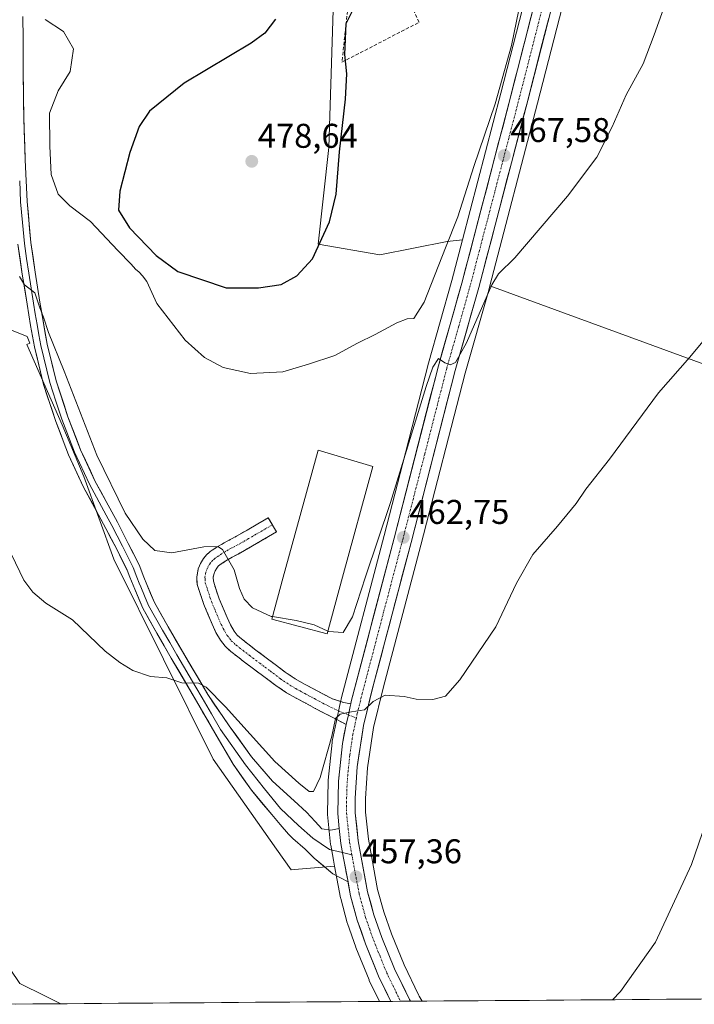
# Model space of a CAD drawing. Units: metres. Extents: x 549599 to 553047, y 4707790 to 4710129.
# Drawn here: x 550921 to 551117, y 4707800 to 4708087 of the extents above; entities that cross this region are included whole.
import ezdxf
from ezdxf.enums import TextEntityAlignment as Align

# ---------------------------------------------------------------- set-up
doc = ezdxf.new("R2010")
doc.units = ezdxf.units.M
doc.header["$MEASUREMENT"] = 0
doc.linetypes.add('TRAZO_Y_PUNTO', pattern=[1, 0.5, -0.25, 0, -0.25])
doc.linetypes.add('TRAZOSX2', pattern=[1.5, 1, -0.5])
for name, color, linetype, lineweight in [('Camino', 19, 'TRAZOSX2', 0), ('Camino Cxs', 19, 'Continuous', 0), ('Camino eje', 19, 'TRAZO_Y_PUNTO', 0), ('Carretera de calzada única', 19, 'Continuous', 13), ('Carretera de calzada única Cxs', 19, 'Continuous', 13), ('Carretera de calzada única eje', 19, 'TRAZO_Y_PUNTO', 0), ('Carátula', 7, 'Continuous', 5), ('Cultivos herbáceos CxS', 92, 'Continuous', 0), ('Cultivos leñosos CxS', 92, 'Continuous', 0), ('Curva de nivel maestra', 36, 'Continuous', 30), ('Curva de nivel normal', 36, 'Continuous', 0), ('Edificación industrial', 135, 'Continuous', 13), ('Edificación industrial Cxs', 135, 'Continuous', 13), ('Layer 0', 7, 'Continuous', 0), ('Municipio CxS', 142, 'Continuous', 0), ('Muro lineal', 1, 'TRAZOSX2', 13), ('Núcleo urbano CxS', 19, 'Continuous', 0), ('Punto de cota en terreno', 7, 'Continuous', 0), ('Rótulo de punto de cota en terreno', 19, 'Continuous', 0)]:
    doc.layers.add(name, color=color, linetype=linetype, lineweight=lineweight)
doc.styles.add('Arial', font='txt', dxfattribs={"height": 0.2})

# ---------------------------------------------------------------- blocks, each defined once
blk = doc.blocks.new('*U152')
at = {"layer": 'Cultivos herbáceos CxS', "color": 92, "linetype": 'Continuous', "lineweight": 0}
for points in [[(551071.01, 4708104.6, 469.27), (551061.03, 4708065.47, 468.72), (551049.84, 4708022.7, 466.58), (551045.37, 4708022.26, 468), (551025.77, 4708018.35, 471.22), (551007.75, 4708021.48, 473.55), (551010.89, 4708049.69, 475.37), (551012.45, 4708099.07, 476.03)], [(550906.36, 4708001.11, 463.87), (550922.91, 4707994.49, 464.34), (550923.64, 4707992.6, 464.24), (550922.74, 4707992.2, 464.21), (550933.07, 4707968.78, 463.82), (550939.42, 4707953.7, 463.65), (550948.15, 4707929.52, 462.41), (550977.12, 4707871.18, 458.77), (550995.59, 4707844.99, 457.43), (550999.88, 4707838.91, 457.36), (551002, 4707839.09, 457.61), (551012.54, 4707839.97, 457.43), (551014.24, 4707830.79, 456.92), (551014.3, 4707830.55, 456.91), (551016.24, 4707823.46, 456.56), (551016.3, 4707823.26, 456.54), (551018.73, 4707816.35, 456.35), (551018.77, 4707816.24, 456.35), (551022.58, 4707806.8, 455.59), (551022.66, 4707806.62, 455.59), (551025.6, 4707800.52, 455.35), (550910.73, 4707799.68, 453.19)], [(551286.67, 4707802.43, 442.26), (551038.04, 4707800.61, 455.59), (551038.04, 4707800.61, 455.59), (551037.24, 4707802.06, 455.69), (551037.23, 4707802.07, 455.69), (551037, 4707802.48, 455.71), (551032.79, 4707811.2, 456.09), (551029.15, 4707820.23, 456.44), (551026.88, 4707826.68, 456.78), (551025.09, 4707833.2, 457.07), (551022.39, 4707847.84, 457.67), (551021.57, 4707855.72, 458.05), (551021.55, 4707859.75, 458.36), (551022.12, 4707868.67, 459.02), (551023.88, 4707880.43, 459.52), (551026.72, 4707891.9, 459.97), (551037.72, 4707933.63, 461.7), (551050.64, 4707983.85, 463.65), (551057.47, 4708007.98, 464.23), (551057.81, 4708009.26, 464.32), (551139.11, 4707979.5, 458.3)]]:
    blk.add_polyline3d(points, dxfattribs=at)
blk = doc.blocks.new('*U171')
at = {"layer": 'Cultivos leñosos CxS', "color": 92, "linetype": 'Continuous', "lineweight": 0}
blk.add_polyline3d([(551012.45, 4708099.07, 476.03), (551010.89, 4708049.69, 475.37), (551007.75, 4708021.48, 473.55), (551025.77, 4708018.35, 471.22), (551045.37, 4708022.26, 468), (551049.84, 4708022.7, 466.58), (551046.76, 4708010.89, 466.07), (551039.9, 4707986.77, 464.97), (551039.88, 4707986.7, 464.97), (551033.17, 4707960.55, 463.9), (551026.98, 4707936.44, 462.91), (551014.47, 4707888.83, 460.07), (551014.43, 4707888.68, 460.06), (551014.28, 4707887.96, 460.03), (551013.01, 4707881.92, 459.64), (551011.85, 4707876.41, 459.46), (551011.84, 4707876.31, 459.46), (551011.81, 4707876.1, 459.45), (551010.65, 4707865.05, 458.87), (551010.63, 4707864.79, 458.85), (551010.46, 4707855.39, 458.18), (551010.48, 4707855.05, 458.16), (551011.38, 4707846.33, 457.75), (551011.41, 4707846.11, 457.74), (551012.21, 4707841.76, 457.55), (551012.54, 4707839.97, 457.43), (551002, 4707839.09, 457.61), (550999.88, 4707838.91, 457.36), (550999.88, 4707838.91, 457.36), (550995.59, 4707844.99, 457.43), (550977.12, 4707871.18, 458.77), (550948.15, 4707929.52, 462.41), (550939.42, 4707953.7, 463.65), (550933.07, 4707968.78, 463.82), (550922.74, 4707992.2, 464.21), (550923.64, 4707992.6, 464.24), (550922.91, 4707994.49, 464.34), (550906.36, 4708001.11, 463.87)], dxfattribs=at)
blk = doc.blocks.new('*U174')
at = {"layer": 'Cultivos leñosos CxS', "color": 92, "linetype": 'Continuous', "lineweight": 0}
blk.add_polyline3d([(551200.7309, 4708091.8313, 453.2963), (551199.8191, 4708080.4351, 453.3658), (551202.0979, 4708064.4803, 453.2148), (551206.2005, 4708048.5255, 454.0983), (551209.3911, 4708037.5851, 454.1426), (551213.4937, 4708027.1005, 454.3035), (551215.7727, 4708014.7927, 452.8697), (551215.7725, 4708005.2197, 450.8199), (551209.1065, 4707992.8997, 452.0083), (551205.5279, 4707985.0267, 452.197), (551199.3425, 4707963.3813, 450.206), (551190.8399, 4707950.2417, 451.4181), (551188.5671, 4707932.4627, 450.7991), (551188.6095, 4707909.3809, 449.1476), (551182.2589, 4707884.8129, 450.2785), (551182.2589, 4707884.8129, 450.2785), (551151.8957, 4707898.8171, 455.3499), (551165.3283, 4707930.1419, 454.8743), (551161.4631, 4707960.2901, 455.9188), (551160.8763, 4707967.9187, 456.405), (551139.1121, 4707979.5027, 458.2982), (551057.8097, 4708009.2639, 464.3246), (551071.7545, 4708062.5993, 467.2373), (551085.2739, 4708115.4969, 468.2173)], dxfattribs=at)
blk = doc.blocks.new('*U219')
at = {"layer": 'Curva de nivel normal', "color": 36, "linetype": 'Continuous', "lineweight": 0}
for points in [[(551093.58, 4707801.02, 455), (551095.94, 4707803.44, 455), (551106.09, 4707817.77, 455), (551116.64, 4707840.44, 455), (551122.97, 4707858.83, 455)], [(550917.92, 4707809.92, 455), (550920.77, 4707805.78, 455), (550928, 4707802.13, 455), (550932.73, 4707799.84, 455)]]:
    blk.add_polyline3d(points, dxfattribs=at)
blk = doc.blocks.new('*U232')
at = {"layer": 'Curva de nivel normal', "color": 36, "linetype": 'Continuous', "lineweight": 0}
blk.add_polyline3d([(551068.33, 4708099.86, 470), (551064.16, 4708079.36, 470), (551059.34, 4708062.42, 470), (551053.11, 4708044.09, 470), (551048.48, 4708029.42, 470), (551044.86, 4708020.36, 470), (551038.68, 4708004.49, 470), (551035.65, 4707999.76, 470), (551033.65, 4707999.66, 470), (551030.65, 4707998.51, 470), (551024.32, 4707995.06, 470), (551019.17, 4707992.56, 470), (551012.58, 4707988.96, 470), (551004.96, 4707986.4, 470), (550997.47, 4707984.24, 470), (550987.98, 4707983.75, 470), (550980.07, 4707985.5, 470), (550974.61, 4707988.37, 470), (550968.97, 4707993.48, 470), (550960.72, 4708004.15, 470), (550957.74, 4708010.53, 470), (550956.46, 4708012.2, 470), (550955.56, 4708013.32, 470), (550954.44, 4708014.2, 470), (550953.24, 4708015.66, 470), (550949.34, 4708019.59, 470), (550941.33, 4708028.09, 470), (550935.34, 4708032.6, 470), (550931.88, 4708036.02, 470), (550929.83, 4708041.78, 470), (550929.52, 4708049.99, 470), (550929.4, 4708059.63, 470), (550931.88, 4708066.16, 470), (550935.4, 4708071.8, 470), (550936.38, 4708078.43, 470), (550933.51, 4708083.53, 470), (550928.16, 4708087.03, 470)], dxfattribs=at)
blk = doc.blocks.new('*U236')
at = {"layer": 'Curva de nivel normal', "color": 36, "linetype": 'Continuous', "lineweight": 0}
blk.add_polyline3d([(550920.59, 4708012.02, 465), (550922.05, 4708009.58, 465), (550925.1, 4708007.28, 465), (550926.53, 4708002.91, 465), (550927.61, 4708000.12, 465), (550929.06, 4707995.67, 465), (550933.63, 4707984.39, 465), (550943.16, 4707959.88, 465), (550951.4, 4707942.98, 465), (550956.62, 4707935.34, 465), (550960.12, 4707932.1, 465), (550965.06, 4707931.38, 465), (550974.37, 4707933.13, 465), (550978.43, 4707933.26, 465), (550979.83, 4707932.41, 465), (550983.22, 4707926.44, 465), (550984.8, 4707921.02, 465), (550986.12, 4707917.85, 465), (550988.55, 4707915.33, 465), (550994.07, 4707912.85, 465), (550994.4213, 4707912.7922, 465)], dxfattribs=at)
blk = doc.blocks.new('5PATER')
at = {"layer": 'Carátula', "linetype": 'Continuous', "lineweight": 5}
h = blk.add_hatch(color=250, dxfattribs=at)
edge = h.paths.add_edge_path()
edge.add_ellipse((0, 0.01), major_axis=(-1.33, -1.34), ratio=0.999422, start_angle=0, end_angle=360)

msp = doc.modelspace()

# ---------------------------------------------------------------- linework, layer by layer
at = {"layer": 'Camino', "color": 19, "linetype": 'TRAZOSX2', "lineweight": 0}
for points in [[(551015.9, 4707881.33), (551012.75, 4707882.96), (551009.69, 4707884.54), (551006.9, 4707886.01), (551004.11, 4707887.5), (551001.3, 4707888.99), (550998.53, 4707890.57), (550995.35, 4707892.72), (550992.29, 4707895.02), (550989.29, 4707897.26), (550986.3, 4707899.52), (550984.26, 4707901.07), (550982.24, 4707902.65), (550980.63, 4707904.15), (550979.25, 4707905.9), (550977.93, 4707908.2), (550976.8, 4707910.6), (550974.37, 4707916.34), (550972.46, 4707922.19), (550972.31, 4707924.37), (550972.78, 4707926.72), (550973.4, 4707928.28), (550974.29, 4707929.72), (550975.21, 4707930.82), (550976.27, 4707931.74), (550978.26, 4707933.1), (550980.32, 4707934.33), (550982.12, 4707935.27), (550983.92, 4707936.24), (550993.2, 4707941.64), (550994.4, 4707939.58)], [(550994.4, 4707939.58), (550995.6, 4707937.52), (550990.96, 4707934.82), (550986.25, 4707932.07), (550984.36, 4707931.05), (550982.65, 4707930.16), (550980.83, 4707929.08), (550979.2, 4707927.96), (550978.62, 4707927.46), (550978.16, 4707926.91), (550977.69, 4707926.14), (550977.37, 4707925.34), (550977.13, 4707924.21), (550977.18, 4707923.11), (550978.84, 4707918.02), (550981.16, 4707912.55), (550982.16, 4707910.41), (550983.21, 4707908.58), (550984.15, 4707907.39), (550985.33, 4707906.29), (550987.18, 4707904.85), (550989.19, 4707903.32), (550992.16, 4707901.08), (550995.15, 4707898.84), (550998.12, 4707896.61), (551001.05, 4707894.63), (551003.6, 4707893.18), (551006.35, 4707891.71), (551009.13, 4707890.23), (551011.9, 4707888.77), (551015.21, 4707887.72), (551017.22, 4707887.35)]]:
    msp.add_lwpolyline(points, dxfattribs=at)
at = {"layer": 'Camino Cxs', "color": 19, "linetype": 'Continuous', "lineweight": 0}
msp.add_lwpolyline([(551017.22, 4707887.35), (551017.05, 4707886.52), (551016.54, 4707884.12), (551015.9, 4707881.33)], dxfattribs=at)
msp.add_polyline3d([(551017.22, 4707887.35, 460.04), (551017.05, 4707886.52, 460.01), (551016.54, 4707884.12, 459.91), (551015.9, 4707881.33, 459.78), (551012.75, 4707882.96, 459.96), (551009.69, 4707884.54, 460.3), (551006.9, 4707886.01, 460.67), (551004.11, 4707887.5, 460.99), (551001.3, 4707888.99, 461.36), (550998.53, 4707890.57, 461.68), (550995.35, 4707892.72, 462.04), (550992.29, 4707895.02, 462.43), (550989.29, 4707897.26, 462.77), (550986.3, 4707899.52, 463.08), (550984.26, 4707901.07, 463.24), (550982.24, 4707902.65, 463.41), (550980.63, 4707904.15, 463.51), (550979.25, 4707905.9, 463.57), (550977.93, 4707908.2, 463.69), (550976.8, 4707910.6, 463.8), (550975.59, 4707913.47, 463.95), (550974.37, 4707916.34, 464.08), (550973.42, 4707919.27, 464.19), (550972.46, 4707922.19, 464.31), (550972.31, 4707924.37, 464.39), (550972.78, 4707926.72, 464.49), (550973.4, 4707928.28, 464.57), (550974.29, 4707929.72, 464.69), (550975.21, 4707930.82, 464.77), (550976.27, 4707931.74, 464.81), (550978.26, 4707933.1, 464.92), (550980.32, 4707934.33, 465.19), (550982.12, 4707935.27, 465.44), (550983.92, 4707936.24, 465.56), (550987.01, 4707938.04, 465.53), (550990.11, 4707939.84, 465.82), (550993.2, 4707941.64, 466.05), (550995.6, 4707937.52, 465.82), (550993.28, 4707936.17, 465.68), (550990.96, 4707934.82, 465.55), (550988.61, 4707933.45, 465.4), (550986.25, 4707932.07, 465.25), (550984.36, 4707931.05, 465.12), (550982.65, 4707930.16, 465), (550980.83, 4707929.08, 464.88), (550979.2, 4707927.96, 464.75), (550978.62, 4707927.46, 464.7), (550978.16, 4707926.91, 464.65), (550977.69, 4707926.14, 464.58), (550977.37, 4707925.34, 464.52), (550977.13, 4707924.21, 464.45), (550977.18, 4707923.11, 464.39), (550978.01, 4707920.57, 464.27), (550978.84, 4707918.02, 464.14), (550980, 4707915.29, 464), (550981.16, 4707912.55, 463.85), (550982.16, 4707910.41, 463.75), (550983.21, 4707908.58, 463.66), (550984.15, 4707907.39, 463.6), (550985.33, 4707906.29, 463.52), (550987.18, 4707904.85, 463.46), (550989.19, 4707903.32, 463.51), (550992.16, 4707901.08, 463.28), (550995.15, 4707898.84, 462.74), (550998.12, 4707896.61, 462.5), (551001.05, 4707894.63, 462.05), (551003.6, 4707893.18, 461.54), (551006.35, 4707891.71, 461.23), (551009.13, 4707890.23, 460.78), (551011.9, 4707888.77, 460.4), (551015.21, 4707887.72, 460.13), (551017.22, 4707887.35, 460.04)], close=True, dxfattribs=at)
at = {"layer": 'Camino eje', "color": 19, "linetype": 'TRAZO_Y_PUNTO', "lineweight": 0}
for points in [[(550994.4, 4707939.58), (550987.44, 4707935.53), (550985.09, 4707934.16), (550983.24, 4707933.16), (550981.49, 4707932.25), (550980.58, 4707931.71), (550979.55, 4707931.09), (550978.73, 4707930.53), (550977.59, 4707929.73), (550976.92, 4707929.14), (550976.34, 4707928.45), (550975.99, 4707927.93), (550975.47, 4707927.01), (550975.02, 4707925.77), (550974.71, 4707924.28), (550974.75, 4707923.71), (550974.82, 4707922.65), (550976.61, 4707917.18), (550977.82, 4707914.31), (550978.98, 4707911.58), (550979.48, 4707910.51), (550980.05, 4707909.31), (550981.23, 4707907.24), (550982.39, 4707905.77), (550983.79, 4707904.47), (550984.8, 4707903.68), (550985.72, 4707902.96), (550987.75, 4707901.42), (550990.73, 4707899.17), (550992.23, 4707898.05), (550993.72, 4707896.93), (550996.74, 4707894.67), (550999.79, 4707892.6), (551001.18, 4707891.81), (551002.45, 4707891.09), (551003.86, 4707890.34), (551005.23, 4707889.61), (551006.62, 4707888.87), (551008.02, 4707888.12), (551009.4, 4707887.39), (551013.83, 4707885.21), (551016.54, 4707884.12)], [(551016.54, 4707884.12), (551018.87, 4707883.19)]]:
    msp.add_lwpolyline(points, dxfattribs=at)
at = {"layer": 'Carretera de calzada única', "color": 19, "linetype": 'Continuous', "lineweight": 13}
for points in [[(551082.36, 4708116.21), (551068.85, 4708063.35), (551054.58, 4708008.77), (551047.74, 4707984.63), (551034.82, 4707934.39), (551023.81, 4707892.64), (551020.93, 4707881.01), (551019.13, 4707868.99), (551018.55, 4707859.84), (551018.57, 4707855.56), (551019.42, 4707847.41), (551022.16, 4707832.53), (551024.01, 4707825.78), (551026.34, 4707819.17), (551030.04, 4707809.99), (551034.34, 4707801.09), (551034.62, 4707800.59)], [(551017.22, 4707887.35), (551017.37, 4707888.07), (551029.88, 4707935.69), (551042.79, 4707985.95), (551049.65, 4708010.1), (551063.93, 4708064.72), (551072.66, 4708098.92)], [(551013.91, 4707851), (551013.46, 4707855.36), (551013.63, 4707864.74), (551014.79, 4707875.79), (551015.9, 4707881.33)], [(551028.92, 4707800.55), (551025.36, 4707807.92), (551021.55, 4707817.36), (551019.13, 4707824.25), (551017.19, 4707831.34), (551016.44, 4707835.38)], [(551031.75, 4707800.57), (551028.92, 4707800.55)], [(551034.62, 4707800.59), (551031.75, 4707800.57)]]:
    msp.add_lwpolyline(points, dxfattribs=at)
at = {"layer": 'Carretera de calzada única Cxs', "color": 19, "linetype": 'Continuous', "lineweight": 13}
for points in [[(551017.22, 4707887.35), (551017.05, 4707886.52), (551016.54, 4707884.12), (551015.9, 4707881.33)], [(551013.91, 4707851), (551014.36, 4707846.64), (551015.16, 4707842.3), (551016.44, 4707835.38)], [(551034.62, 4707800.59), (551031.72, 4707800.62), (551028.92, 4707800.55)]]:
    msp.add_lwpolyline(points, dxfattribs=at)
msp.add_polyline3d([(551074.99, 4708087.38, 468.56), (551073.76, 4708082.57, 468.58), (551072.53, 4708077.77, 468.61), (551071.31, 4708072.96, 468.48), (551070.08, 4708068.16, 468.12), (551068.85, 4708063.35, 467.97), (551067.66, 4708058.8, 467.9), (551066.47, 4708054.25, 467.71), (551065.28, 4708049.71, 467.4), (551064.09, 4708045.16, 467.14), (551062.9, 4708040.61, 467.03), (551061.72, 4708036.06, 466.82), (551060.53, 4708031.51, 466.45), (551059.34, 4708026.96, 466.24), (551058.15, 4708022.42, 466.1), (551056.96, 4708017.87, 465.95), (551055.77, 4708013.32, 465.67), (551054.58, 4708008.77, 465.46), (551053.44, 4708004.75, 465.24), (551052.3, 4708000.72, 465.21), (551051.16, 4707996.7, 465.16), (551050.02, 4707992.68, 464.99), (551048.88, 4707988.65, 464.77), (551047.74, 4707984.63, 464.64), (551046.57, 4707980.06, 464.61), (551045.39, 4707975.5, 464.3), (551044.22, 4707970.93, 463.99), (551043.04, 4707966.36, 463.91), (551041.87, 4707961.79, 463.91), (551040.69, 4707957.23, 463.64), (551039.52, 4707952.66, 463.37), (551038.34, 4707948.09, 463.22), (551037.17, 4707943.52, 462.99), (551035.99, 4707938.96, 462.76), (551034.82, 4707934.39, 462.47), (551033.6, 4707929.75, 462.33), (551032.37, 4707925.11, 462.07), (551031.15, 4707920.47, 461.78), (551029.93, 4707915.83, 461.5), (551028.7, 4707911.2, 461.28), (551027.48, 4707906.56, 461.06), (551026.26, 4707901.92, 460.78), (551025.03, 4707897.28, 460.46), (551023.81, 4707892.64, 460.25), (551022.85, 4707888.76, 460.1), (551021.89, 4707884.89, 459.87), (551020.93, 4707881.01, 459.63), (551020.33, 4707877, 459.42), (551019.73, 4707873, 459.25), (551019.13, 4707868.99, 459.06), (551018.84, 4707864.42, 458.79), (551018.55, 4707859.84, 458.5), (551018.57, 4707855.56, 458.24), (551019, 4707851.49, 457.99), (551019.42, 4707847.41, 457.75), (551020.11, 4707843.69, 457.55), (551020.79, 4707839.97, 457.28), (551021.48, 4707836.25, 457.05), (551022.16, 4707832.53, 456.96), (551023.09, 4707829.16, 456.93), (551024.01, 4707825.78, 456.7), (551025.18, 4707822.48, 456.43), (551026.34, 4707819.17, 456.29), (551028.19, 4707814.58, 456.16), (551030.04, 4707809.99, 455.83), (551032.19, 4707805.54, 455.64), (551034.34, 4707801.09, 455.43), (551034.62, 4707800.59, 455.38), (551031.72, 4707800.62, 455.44), (551028.92, 4707800.55, 455.37), (551028.92, 4707800.55, 455.37), (551027.14, 4707804.23, 455.49), (551025.36, 4707807.92, 455.87), (551024.09, 4707811.07, 456.05), (551022.82, 4707814.21, 456.2), (551021.55, 4707817.36, 456.34), (551020.34, 4707820.81, 456.52), (551019.13, 4707824.25, 456.67), (551018.16, 4707827.8, 456.79), (551017.19, 4707831.34, 456.98), (551016.51, 4707834.99, 457.25), (551016.44, 4707835.38, 457.27), (551015.84, 4707838.65, 457.45), (551015.8, 4707838.84, 457.46), (551015.16, 4707842.3, 457.62), (551014.36, 4707846.64, 457.82), (551013.91, 4707851, 458.02), (551013.46, 4707855.36, 458.22), (551013.55, 4707860.05, 458.48), (551013.63, 4707864.74, 458.75), (551014.02, 4707868.42, 459), (551014.4, 4707872.11, 459.25), (551014.79, 4707875.79, 459.51), (551015.35, 4707878.56, 459.68), (551015.9, 4707881.33, 459.78), (551016.54, 4707884.12, 459.91), (551017.05, 4707886.52, 460.01), (551017.22, 4707887.35, 460.04), (551017.37, 4707888.07, 460.08), (551018.62, 4707892.83, 460.23), (551019.87, 4707897.59, 460.7), (551021.12, 4707902.36, 460.94), (551022.37, 4707907.12, 461.13), (551023.63, 4707911.88, 461.5), (551024.88, 4707916.64, 462.01), (551026.13, 4707921.4, 462.03), (551027.38, 4707926.17, 462.22), (551028.63, 4707930.93, 462.78), (551029.88, 4707935.69, 463.21), (551031.05, 4707940.26, 463.1), (551032.23, 4707944.83, 463.16), (551033.4, 4707949.4, 463.55), (551034.57, 4707953.97, 463.86), (551035.75, 4707958.54, 464.05), (551036.92, 4707963.1, 463.95), (551038.1, 4707967.67, 464.15), (551039.27, 4707972.24, 464.57), (551040.44, 4707976.81, 464.73), (551041.62, 4707981.38, 464.65), (551042.79, 4707985.95, 464.88), (551043.93, 4707989.98, 465.21), (551045.08, 4707994, 465.48), (551046.22, 4707998.03, 465.45), (551047.36, 4708002.05, 465.47), (551048.51, 4708006.08, 465.69), (551049.65, 4708010.1, 466), (551050.84, 4708014.65, 466.27), (551052.03, 4708019.2, 466.33), (551053.22, 4708023.76, 466.63), (551054.41, 4708028.31, 466.81), (551055.6, 4708032.86, 467.14), (551056.79, 4708037.41, 467.01), (551057.98, 4708041.96, 467.26), (551059.17, 4708046.51, 467.7), (551060.36, 4708051.07, 467.98), (551061.55, 4708055.62, 467.9), (551062.74, 4708060.17, 468.15), (551063.93, 4708064.72, 468.5), (551065.04, 4708069.07, 468.75), (551066.15, 4708073.42, 468.69), (551067.26, 4708077.77, 468.66), (551068.37, 4708082.12, 468.93), (551069.48, 4708086.46, 469.14), (551070.59, 4708090.81, 469.16)], dxfattribs=at)
msp.add_polyline3d([(551034.62, 4707800.59, 455.38), (551028.92, 4707800.55, 455.37), (551031.72, 4707800.62, 455.44), (551034.62, 4707800.59, 455.38)], close=True, dxfattribs=at)
at = {"layer": 'Carretera de calzada única eje', "color": 19, "linetype": 'TRAZO_Y_PUNTO', "lineweight": 0}
for points in [[(551075.52, 4708099.76), (551073.14, 4708090.46), (551066.39, 4708064.03), (551059.25, 4708036.72), (551052.11, 4708009.43), (551048.7, 4707997.36), (551045.26, 4707985.29), (551038.81, 4707960.16), (551032.35, 4707935.04), (551026.84, 4707914.16), (551020.59, 4707890.35), (551019.15, 4707884.54), (551018.87, 4707883.19)], [(551018.87, 4707883.19), (551017.86, 4707878.4), (551016.96, 4707872.39), (551016.38, 4707866.86), (551016.09, 4707862.29), (551016, 4707857.6), (551016.01, 4707855.46), (551016.47, 4707851.1), (551016.89, 4707847.02), (551017.58, 4707843.3)], [(551017.58, 4707843.3), (551019.67, 4707831.93), (551020.6, 4707828.56), (551021.57, 4707825.01), (551022.78, 4707821.57), (551023.95, 4707818.26), (551025.79, 4707813.67), (551027.7, 4707808.95), (551029.48, 4707805.26), (551031.38, 4707801.33), (551031.72, 4707800.62)], [(551031.72, 4707800.62), (551031.75, 4707800.57)]]:
    msp.add_lwpolyline(points, dxfattribs=at)
at = {"layer": 'Cultivos herbáceos CxS', "color": 92, "linetype": 'Continuous', "lineweight": 0}
for points in [[(551090.04, 4708182.57, 469.73), (551084.36, 4708160.35, 469.89), (551074.48, 4708118.12, 469.49), (551072.2, 4708109.24, 469.26), (551071.01, 4708104.6, 469.27), (551061.03, 4708065.47, 468.72), (551049.84, 4708022.7, 466.58)], [(551049.84, 4708022.7, 466.58), (551045.37, 4708022.26, 468), (551025.77, 4708018.35, 471.22), (551007.75, 4708021.48, 473.55), (551010.89, 4708049.69, 475.37), (551012.45, 4708099.07, 476.03)], [(551057.81, 4708009.26, 464.32), (551139.11, 4707979.5, 458.3), (551160.88, 4707967.92, 456.4), (551161.46, 4707960.29, 455.92), (551165.33, 4707930.14, 454.87), (551151.9, 4707898.82, 455.35), (551182.26, 4707884.81, 450.28), (551188.61, 4707909.38, 449.15), (551188.57, 4707932.46, 450.8), (551190.84, 4707950.24, 451.42), (551199.34, 4707963.38, 450.21), (551205.53, 4707985.03, 452.2), (551209.11, 4707992.9, 452.01), (551215.77, 4708005.22, 450.82), (551215.77, 4708014.79, 452.87), (551213.49, 4708027.1, 454.3), (551209.39, 4708037.59, 454.14), (551206.2, 4708048.53, 454.1), (551202.1, 4708064.48, 453.21), (551199.82, 4708080.44, 453.37), (551200.73, 4708091.83, 453.3)], [(550767.82, 4708089.25, 457.96), (550778.31, 4708084.83, 458.06), (550845.03, 4708065.77, 461.35), (550852.84, 4708058.36, 461.17), (550865.22, 4708064.37, 462.26), (550881.25, 4708072.01, 464.98), (550881.53, 4708071.45, 465.04), (550906.36, 4708001.11, 463.87), (550922.91, 4707994.49, 464.34), (550923.64, 4707992.6, 464.24), (550922.74, 4707992.2, 464.21), (550933.07, 4707968.78, 463.82), (550939.42, 4707953.7, 463.65), (550948.15, 4707929.52, 462.41), (550977.12, 4707871.18, 458.77), (550995.59, 4707844.99, 457.43), (550999.88, 4707838.91, 457.36), (551002, 4707839.09, 457.61), (551012.54, 4707839.97, 457.43)], [(551057.81, 4708009.26, 464.32), (551057.47, 4708007.98, 464.23), (551050.64, 4707983.85, 463.65), (551037.72, 4707933.63, 461.7), (551026.72, 4707891.9, 459.97), (551023.88, 4707880.43, 459.52), (551022.12, 4707868.67, 459.02), (551021.55, 4707859.75, 458.36), (551021.57, 4707855.72, 458.05), (551022.39, 4707847.84, 457.67), (551025.09, 4707833.2, 457.07), (551026.88, 4707826.68, 456.78), (551029.15, 4707820.23, 456.44), (551032.79, 4707811.2, 456.09), (551037, 4707802.48, 455.71), (551037.23, 4707802.07, 455.69), (551037.24, 4707802.06, 455.69), (551038.04, 4707800.61, 455.59)], [(551012.54, 4707839.97, 457.43), (551014.24, 4707830.79, 456.92), (551014.3, 4707830.55, 456.91), (551016.24, 4707823.46, 456.56), (551016.3, 4707823.26, 456.54), (551018.73, 4707816.35, 456.35), (551018.77, 4707816.24, 456.35), (551022.58, 4707806.8, 455.59), (551022.66, 4707806.62, 455.59), (551025.6, 4707800.52, 455.35)], [(551025.6, 4707800.52, 455.35), (550910.73, 4707799.68, 453.19)], [(551286.67, 4707802.43, 442.26), (551038.04, 4707800.61, 455.59)]]:
    msp.add_polyline3d(points, dxfattribs=at)
at = {"layer": 'Cultivos leñosos CxS', "color": 92, "linetype": 'Continuous', "lineweight": 0}
for points in [[(551108.96, 4708215.89, 468.61), (551104.74, 4708198.52, 468.56), (551095.16, 4708157.74, 468.5), (551085.27, 4708115.5, 468.22), (551071.75, 4708062.6, 467.24), (551057.81, 4708009.26, 464.32)], [(551049.84, 4708022.7, 466.58), (551045.37, 4708022.26, 468), (551025.77, 4708018.35, 471.22), (551007.75, 4708021.48, 473.55), (551010.89, 4708049.69, 475.37), (551012.45, 4708099.07, 476.03)], [(551057.81, 4708009.26, 464.32), (551139.11, 4707979.5, 458.3), (551160.88, 4707967.92, 456.4), (551161.46, 4707960.29, 455.92), (551165.33, 4707930.14, 454.87), (551151.9, 4707898.82, 455.35), (551182.26, 4707884.81, 450.28), (551188.61, 4707909.38, 449.15), (551188.57, 4707932.46, 450.8), (551190.84, 4707950.24, 451.42), (551199.34, 4707963.38, 450.21), (551205.53, 4707985.03, 452.2), (551209.11, 4707992.9, 452.01), (551215.77, 4708005.22, 450.82), (551215.77, 4708014.79, 452.87), (551213.49, 4708027.1, 454.3), (551209.39, 4708037.59, 454.14), (551206.2, 4708048.53, 454.1), (551202.1, 4708064.48, 453.21), (551199.82, 4708080.44, 453.37), (551200.73, 4708091.83, 453.3)], [(550767.82, 4708089.25, 457.96), (550778.31, 4708084.83, 458.06), (550845.03, 4708065.77, 461.35), (550852.84, 4708058.36, 461.17), (550865.22, 4708064.37, 462.26), (550881.25, 4708072.01, 464.98), (550881.53, 4708071.45, 465.04), (550906.36, 4708001.11, 463.87), (550922.91, 4707994.49, 464.34), (550923.64, 4707992.6, 464.24), (550922.74, 4707992.2, 464.21), (550933.07, 4707968.78, 463.82), (550939.42, 4707953.7, 463.65), (550948.15, 4707929.52, 462.41), (550977.12, 4707871.18, 458.77), (550995.59, 4707844.99, 457.43), (550999.88, 4707838.91, 457.36), (551002, 4707839.09, 457.61), (551012.54, 4707839.97, 457.43)], [(551049.84, 4708022.7, 466.58), (551046.76, 4708010.89, 466.07), (551039.9, 4707986.77, 464.97), (551039.88, 4707986.7, 464.97), (551033.17, 4707960.55, 463.9), (551026.98, 4707936.44, 462.91), (551014.47, 4707888.83, 460.07), (551014.43, 4707888.68, 460.06), (551014.28, 4707887.96, 460.03), (551013.01, 4707881.92, 459.64), (551011.85, 4707876.41, 459.46), (551011.84, 4707876.31, 459.46), (551011.81, 4707876.1, 459.45), (551010.65, 4707865.05, 458.87), (551010.63, 4707864.79, 458.85), (551010.46, 4707855.39, 458.18), (551010.48, 4707855.05, 458.16), (551011.38, 4707846.33, 457.75), (551011.41, 4707846.11, 457.74), (551012.21, 4707841.76, 457.55), (551012.54, 4707839.97, 457.43)]]:
    msp.add_polyline3d(points, dxfattribs=at)
at = {"layer": 'Curva de nivel maestra', "color": 36, "linetype": 'Continuous', "lineweight": 30}
msp.add_polyline3d([(550995.27, 4708087.08, 475), (550992.21, 4708083.01, 475), (550988.22, 4708080.09, 475), (550968.67, 4708068.45, 475), (550958.59, 4708060.26, 475), (550955.53, 4708055.75, 475), (550952.83, 4708048.2, 475), (550949.91, 4708036.89, 475), (550949.48, 4708031.34, 475), (550952.7, 4708026.24, 475), (550960.5, 4708018.14, 475), (550966.82, 4708013.47, 475), (550980.94, 4708008.7, 475), (550990.38, 4708008.73, 475), (550996.96, 4708009.65, 475), (551001.56, 4708012.23, 475), (551006.06, 4708017.2, 475), (551011.05, 4708027.99, 475), (551012.96, 4708036.02, 475), (551013.94, 4708048.38, 475), (551015.72, 4708063.71, 475), (551016.1, 4708071.16, 475), (551015.51, 4708076.75, 475), (551015.92, 4708085.86, 475), (551017.98, 4708089.86, 475)], dxfattribs=at)
at = {"layer": 'Curva de nivel normal', "color": 36, "linetype": 'Continuous', "lineweight": 0}
for points in [[(551010.54, 4707908.57, 465), (551010.71, 4707908.49, 465), (551015.02, 4707908.16, 465), (551017.76, 4707912.74, 465), (551021.54, 4707924.43, 465), (551028.82, 4707946.1, 465), (551039.2, 4707979.95, 465), (551041.14, 4707985.58, 465), (551042.88, 4707988.06, 465), (551044.71, 4707986.82, 465), (551046.28, 4707986.26, 465), (551047.76, 4707986.96, 465), (551050.96, 4707992.68, 465), (551058.41, 4708009.58, 465), (551060.35, 4708012.84, 465), (551065.09, 4708017.42, 465), (551080.48, 4708035.45, 465), (551088.97, 4708046.86, 465), (551093.53, 4708055.64, 465), (551097.53, 4708064.98, 465), (551102.56, 4708074.01, 465), (551105.77, 4708082.54, 465), (551114.27, 4708106.44, 465)], [(550918.33, 4707930.93, 460), (550921.86, 4707923.43, 460), (550924.55, 4707919.92, 460), (550928.32, 4707916.76, 460), (550936.09, 4707911.89, 460), (550945.57, 4707902.7, 460), (550949.93, 4707899.36, 460), (550953.64, 4707897.08, 460), (550958.84, 4707895.28, 460), (550963.56, 4707894.9, 460), (550967.99, 4707893.45, 460), (550972.82, 4707893.39, 460), (550975.03, 4707892.19, 460), (550980.74, 4707886.51, 460), (550995.08, 4707870.54, 460), (551002.12, 4707864.24, 460), (551005.12, 4707861.81, 460), (551006.38, 4707861.75, 460), (551008.35, 4707865.9, 460), (551011.69, 4707877.94, 460), (551012.78, 4707883.05, 460), (551014.11, 4707884.34, 460), (551017.5, 4707885.05, 460), (551021.28, 4707885.6, 460), (551023.81, 4707888, 460), (551027.28, 4707889.85, 460), (551032.81, 4707889.45, 460), (551036.32, 4707888.7, 460), (551041.22, 4707888.6, 460), (551044.83, 4707889.59, 460), (551049.06, 4707894.36, 460), (551059.58, 4707909.8, 460), (551065.58, 4707922.56, 460), (551070.37, 4707930.93, 460), (551077.54, 4707939.15, 460), (551082.96, 4707945.8, 460), (551085.85, 4707949.94, 460), (551092.7, 4707958.76, 460), (551106.96, 4707978.1, 460), (551116.18, 4707988.46, 460), (551124.31, 4707998.26, 460)], [(550994.42, 4707912.79, 465), (551001.36, 4707911.65, 465), (551006.59, 4707910.37, 465), (551010.54, 4707908.57, 465)]]:
    msp.add_polyline3d(points, dxfattribs=at)
at = {"layer": 'Edificación industrial', "color": 135, "linetype": 'Continuous', "lineweight": 13}
msp.add_polyline3d([(551014.83, 4707924.3, 466.01), (551010.32, 4707907.75, 464.74), (550994.21, 4707912.02, 464.94), (550997.57, 4707924.3, 466.1), (551007.69, 4707961.3, 466.8), (551023.64, 4707956.54, 466.26), (551014.83, 4707924.3, 466.01)], dxfattribs=at)
at = {"layer": 'Edificación industrial Cxs', "color": 135, "linetype": 'Continuous', "lineweight": 13}
msp.add_polyline3d([(551014.83, 4707924.3, 466.01), (551010.32, 4707907.75, 464.74), (550994.21, 4707912.02, 464.94), (550997.57, 4707924.3, 466.1), (551007.69, 4707961.3, 466.8), (551023.64, 4707956.54, 466.26), (551014.83, 4707924.3, 466.01)], close=True, dxfattribs=at)
at = {"layer": 'Layer 0', "linetype": 'Continuous', "lineweight": 0}
for points in [[(550921.57, 4708087.9), (550921.65, 4708085.99), (550921.67, 4708083.16), (550921.68, 4708080.39), (550921.7, 4708070.98), (550921.9, 4708058.5), (550922.3, 4708046.03), (550922.85, 4708033.92), (550923.94, 4708021.91), (550925.19, 4708013.26), (550926.59, 4708004.54), (550927.61, 4707998.37), (550928.69, 4707992.31), (550931.3, 4707981.58), (550934.77, 4707971.03), (550938.44, 4707961.48), (550942.73, 4707952.24), (550945.92, 4707946.33), (550949.19, 4707940.3), (550952.36, 4707934.15), (550955.5, 4707927.86), (550956.91, 4707924.3), (550957.74, 4707922.18), (550959.97, 4707916.92), (550963.97, 4707909.81), (550968.17, 4707902.58), (550975.54, 4707890.02), (550981.81, 4707880.92), (550988.3, 4707871.92), (550994.38, 4707864.78), (551000.73, 4707859.09), (551004.3, 4707855.78), (551006.82, 4707853.01), (551008.8, 4707850.89), (551011.45, 4707850.49), (551013.91, 4707851)], [(550920.68, 4708039.9), (550920.96, 4708033.79), (550921.5, 4708027.79), (550922.06, 4708021.69), (550922.69, 4708017.3), (550923.32, 4708012.98), (550924.72, 4708004.24), (550925.23, 4708001.15), (550925.74, 4707998.05), (550926.28, 4707995.02), (550926.84, 4707991.92), (550929.48, 4707981.06), (550931.25, 4707975.67), (550932.99, 4707970.4), (550936.7, 4707960.74), (550941.04, 4707951.39), (550945.88, 4707942.43), (550947.52, 4707939.41), (550950.67, 4707933.3), (550952.2, 4707930.24), (550953.77, 4707927.09), (550954.87, 4707924.3), (550955.57, 4707922.53), (550955.99, 4707921.47), (550957.1, 4707918.84), (550958.27, 4707916.08), (550960.33, 4707912.43), (550962.33, 4707908.87), (550964.43, 4707905.24), (550966.53, 4707901.63), (550972.06, 4707892.21), (550973.91, 4707889.07), (550976.58, 4707884.47), (550979.24, 4707879.88), (550986.58, 4707869.54), (550992.13, 4707862.53), (550996.76, 4707856.84), (551002.05, 4707851.82), (551006.16, 4707848.11), (551011.05, 4707844.8), (551014.86, 4707843.93)], [(551016.44, 4707835.38), (551011.98, 4707837.79), (551006.55, 4707842.29), (551003.91, 4707844.94), (551000.37, 4707848.02), (550999.13, 4707849.32), (550996.64, 4707852.15), (550994.19, 4707855.02), (550988.26, 4707862.16), (550982.96, 4707869.74), (550977.6, 4707878.92), (550972.27, 4707888.11), (550964.89, 4707900.67), (550960.68, 4707907.93), (550956.56, 4707915.24), (550954.23, 4707920.75), (550952.83, 4707924.3), (550952.03, 4707926.32), (550948.97, 4707932.44), (550945.84, 4707938.52), (550939.34, 4707950.54), (550934.95, 4707960), (550931.2, 4707969.76), (550927.65, 4707980.54), (550924.98, 4707991.53), (550923.87, 4707997.73), (550922.85, 4708003.93), (550921.44, 4708012.69), (550920.18, 4708021.47)], [(551014.86, 4707843.93), (551017.58, 4707843.3)]]:
    msp.add_lwpolyline(points, dxfattribs=at)
msp.add_polyline3d([(550921.57, 4708087.9, 467.55), (550921.65, 4708085.99, 467.49), (550921.67, 4708083.16, 467.35), (550921.68, 4708080.39, 467.26), (550921.69, 4708075.69, 467.18), (550921.7, 4708070.98, 467.17), (550921.77, 4708066.82, 467.17), (550921.83, 4708062.66, 467.1), (550921.9, 4708058.5, 467.01), (550922.03, 4708054.34, 466.9), (550922.17, 4708050.19, 466.77), (550922.3, 4708046.03, 466.67), (550922.48, 4708041.99, 466.56), (550922.67, 4708037.96, 466.36), (550922.85, 4708033.92, 466.29), (550923.21, 4708029.92, 466.28), (550923.58, 4708025.91, 466.25), (550923.94, 4708021.91, 466.15), (550924.57, 4708017.59, 465.92), (550925.19, 4708013.26, 465.36), (550925.89, 4708008.9, 465.29), (550926.59, 4708004.54, 464.98), (550927.1, 4708001.46, 465.03), (550927.61, 4707998.37, 465.05), (550928.15, 4707995.34, 464.97), (550928.69, 4707992.31, 464.74), (550929.56, 4707988.73, 464.25), (550930.43, 4707985.16, 464.11), (550931.3, 4707981.58, 464.01), (550932.46, 4707978.06, 464.16), (550933.61, 4707974.55, 464.03), (550934.77, 4707971.03, 463.83), (550935.99, 4707967.85, 463.71), (550937.22, 4707964.66, 463.82), (550938.44, 4707961.48, 463.81), (550939.87, 4707958.4, 463.54), (550941.3, 4707955.32, 463.48), (550942.73, 4707952.24, 463.69), (550944.33, 4707949.29, 463.61), (550945.92, 4707946.33, 463.43), (550947.56, 4707943.32, 463.58), (550949.19, 4707940.3, 463.67), (550950.78, 4707937.23, 463.43), (550952.36, 4707934.15, 463.32), (550953.93, 4707931.01, 463.17), (550955.5, 4707927.86, 462.83), (550956.91, 4707924.3, 462.64), (550957.74, 4707922.18, 462.56), (550958.86, 4707919.55, 462.26), (550959.97, 4707916.92, 461.84), (550961.97, 4707913.37, 461.59), (550963.97, 4707909.81, 461.45), (550966.07, 4707906.2, 461.05), (550968.17, 4707902.58, 460.96), (550970.63, 4707898.39, 460.29), (550973.08, 4707894.21, 460.23), (550975.54, 4707890.02, 459.78), (550977.63, 4707886.99, 459.63), (550979.72, 4707883.95, 459.33), (550981.81, 4707880.92, 459.15), (550983.97, 4707877.92, 459), (550986.14, 4707874.92, 458.8), (550988.3, 4707871.92, 458.67), (550991.34, 4707868.35, 458.4), (550994.38, 4707864.78, 458.43), (550997.56, 4707861.94, 458.23), (551000.73, 4707859.09, 458.14), (551004.3, 4707855.78, 458.21), (551006.82, 4707853.01, 457.93), (551008.8, 4707850.89, 457.92), (551011.45, 4707850.49, 457.96), (551013.91, 4707851, 458.02), (551014.36, 4707846.64, 457.82), (551015.16, 4707842.3, 457.62), (551015.8, 4707838.84, 457.46), (551015.84, 4707838.65, 457.45), (551016.44, 4707835.38, 457.27), (551014.21, 4707836.59, 457.27), (551011.98, 4707837.79, 457.24), (551009.26, 4707840.04, 457.51), (551006.55, 4707842.29, 457.69), (551003.91, 4707844.94, 457.67), (551000.37, 4707848.02, 457.81), (550999.13, 4707849.32, 457.86), (550996.64, 4707852.15, 457.96), (550994.19, 4707855.02, 458.05), (550991.23, 4707858.59, 458.15), (550988.26, 4707862.16, 458.22), (550985.61, 4707865.95, 458.39), (550982.96, 4707869.74, 458.62), (550981.17, 4707872.8, 458.8), (550979.39, 4707875.86, 459.02), (550977.6, 4707878.92, 459.18), (550975.82, 4707881.98, 459.33), (550974.05, 4707885.05, 459.49), (550972.27, 4707888.11, 459.66), (550969.81, 4707892.3, 459.89), (550967.35, 4707896.48, 460.2), (550964.89, 4707900.67, 460.46), (550962.79, 4707904.3, 460.71), (550960.68, 4707907.93, 460.95), (550958.62, 4707911.59, 461.06), (550956.56, 4707915.24, 461.39), (550955.4, 4707918, 461.73), (550954.23, 4707920.75, 461.88), (550952.83, 4707924.3, 462.27), (550952.03, 4707926.32, 462.47), (550950.5, 4707929.38, 462.55), (550948.97, 4707932.44, 462.65), (550947.41, 4707935.48, 462.87), (550945.84, 4707938.52, 462.96), (550943.67, 4707942.53, 462.98), (550941.51, 4707946.53, 463.2), (550939.34, 4707950.54, 462.98), (550937.88, 4707953.69, 463.05), (550936.41, 4707956.85, 463.28), (550934.95, 4707960, 463.26), (550933.7, 4707963.25, 463.19), (550932.45, 4707966.51, 463.38), (550931.2, 4707969.76, 463.6), (550930.02, 4707973.35, 463.63), (550928.83, 4707976.95, 463.66), (550927.65, 4707980.54, 463.82), (550926.76, 4707984.2, 464.12), (550925.87, 4707987.87, 464.14), (550924.98, 4707991.53, 464.23), (550924.43, 4707994.63, 464.37), (550923.87, 4707997.73, 464.46), (550923.36, 4708000.83, 464.57), (550922.85, 4708003.93, 464.69), (550922.15, 4708008.31, 464.94), (550921.44, 4708012.69, 465.08), (550920.81, 4708017.08, 465.23), (550920.18, 4708021.47, 465.38)], dxfattribs=at)
at = {"layer": 'Municipio CxS', "color": 142, "linetype": 'Continuous', "lineweight": 0}
msp.add_polyline3d([(551119.32, 4707801.21, 453.54), (551114.33, 4707801.17, 453.84), (551109.34, 4707801.14, 454.11), (551104.34, 4707801.1, 454.38), (551099.35, 4707801.06, 454.66), (551094.35, 4707801.03, 454.91), (551089.36, 4707800.99, 455.14), (551084.37, 4707800.95, 455.37), (551079.37, 4707800.92, 455.57), (551074.38, 4707800.88, 455.75), (551069.38, 4707800.84, 455.88), (551064.39, 4707800.81, 455.98), (551059.4, 4707800.77, 456.06), (551054.4, 4707800.73, 456.06), (551049.41, 4707800.7, 455.97), (551044.42, 4707800.66, 455.86), (551039.42, 4707800.62, 455.61), (551034.43, 4707800.59, 455.39), (551029.43, 4707800.55, 455.38), (551024.44, 4707800.51, 455.38), (551019.45, 4707800.48, 455.62), (551014.45, 4707800.44, 455.82), (551009.46, 4707800.41, 455.87), (551004.46, 4707800.37, 455.86), (550999.47, 4707800.33, 455.83), (550994.48, 4707800.3, 455.85), (550989.48, 4707800.26, 455.96), (550984.49, 4707800.22, 456.02), (550979.5, 4707800.19, 455.95), (550974.5, 4707800.15, 455.83), (550969.51, 4707800.11, 455.75), (550964.51, 4707800.08, 455.73), (550959.52, 4707800.04, 455.72), (550954.53, 4707800, 455.67), (550949.53, 4707799.97, 455.57), (550944.54, 4707799.93, 455.46), (550939.54, 4707799.89, 455.3), (550934.55, 4707799.86, 454.92), (550929.56, 4707799.82, 454.46), (550924.56, 4707799.78, 454.21), (550919.57, 4707799.75, 453.98)], dxfattribs=at)
at = {"layer": 'Muro lineal', "color": 1, "linetype": 'TRAZOSX2', "lineweight": 13}
msp.add_polyline3d([(551014.67, 4708074.53, 475.28), (551037.16, 4708086.17, 473.74), (551027.6, 4708106.93, 475.43), (551016.92, 4708095.43, 475.84), (551014.67, 4708074.53, 475.28)], dxfattribs=at)
at = {"layer": 'Núcleo urbano CxS', "color": 19, "linetype": 'Continuous', "lineweight": 0}
for points in [[(551108.96, 4708215.89, 468.61), (551104.74, 4708198.52, 468.56), (551095.16, 4708157.74, 468.5), (551085.27, 4708115.5, 468.22), (551071.75, 4708062.6, 467.24), (551057.81, 4708009.26, 464.32)], [(551090.04, 4708182.57, 469.73), (551084.36, 4708160.35, 469.89), (551074.48, 4708118.12, 469.49), (551072.2, 4708109.24, 469.26), (551071.01, 4708104.6, 469.27), (551061.03, 4708065.47, 468.72), (551049.84, 4708022.7, 466.58)], [(551085.27, 4708115.5, 468.22), (551071.75, 4708062.6, 467.24), (551057.81, 4708009.26, 464.32), (551057.47, 4708007.98, 464.23), (551050.64, 4707983.85, 463.65), (551037.72, 4707933.63, 461.7), (551026.72, 4707891.9, 459.97), (551023.88, 4707880.43, 459.52), (551022.12, 4707868.67, 459.02), (551021.55, 4707859.75, 458.36), (551021.57, 4707855.72, 458.05), (551022.39, 4707847.84, 457.67), (551025.09, 4707833.2, 457.07), (551026.88, 4707826.68, 456.78), (551029.15, 4707820.23, 456.44), (551032.79, 4707811.2, 456.09), (551037, 4707802.48, 455.71), (551037.23, 4707802.07, 455.69), (551037.24, 4707802.06, 455.69), (551038.04, 4707800.61, 455.59), (551025.6, 4707800.52, 455.35), (551025.6, 4707800.52, 455.35), (551022.66, 4707806.62, 455.59), (551022.58, 4707806.8, 455.59), (551018.77, 4707816.24, 456.35), (551018.73, 4707816.35, 456.35), (551016.3, 4707823.26, 456.54), (551016.24, 4707823.46, 456.56), (551014.3, 4707830.55, 456.91), (551014.24, 4707830.79, 456.92), (551012.54, 4707839.97, 457.43), (551012.21, 4707841.76, 457.55), (551011.41, 4707846.11, 457.74), (551011.38, 4707846.33, 457.75), (551010.48, 4707855.05, 458.16), (551010.46, 4707855.39, 458.18), (551010.63, 4707864.79, 458.85), (551010.65, 4707865.05, 458.87), (551011.81, 4707876.1, 459.45), (551011.84, 4707876.31, 459.46), (551011.85, 4707876.41, 459.46), (551013.01, 4707881.92, 459.64), (551014.28, 4707887.96, 460.03), (551014.43, 4707888.68, 460.06), (551014.47, 4707888.83, 460.07), (551026.98, 4707936.44, 462.91), (551033.17, 4707960.55, 463.9), (551039.88, 4707986.7, 464.97), (551039.9, 4707986.77, 464.97), (551046.76, 4708010.89, 466.07), (551049.84, 4708022.7, 466.58), (551061.03, 4708065.47, 468.72), (551071.01, 4708104.6, 469.27)], [(551049.84, 4708022.7, 466.58), (551046.76, 4708010.89, 466.07), (551039.9, 4707986.77, 464.97), (551039.88, 4707986.7, 464.97), (551033.17, 4707960.55, 463.9), (551026.98, 4707936.44, 462.91), (551014.47, 4707888.83, 460.07), (551014.43, 4707888.68, 460.06), (551014.28, 4707887.96, 460.03), (551013.01, 4707881.92, 459.64), (551011.85, 4707876.41, 459.46), (551011.84, 4707876.31, 459.46), (551011.81, 4707876.1, 459.45), (551010.65, 4707865.05, 458.87), (551010.63, 4707864.79, 458.85), (551010.46, 4707855.39, 458.18), (551010.48, 4707855.05, 458.16), (551011.38, 4707846.33, 457.75), (551011.41, 4707846.11, 457.74), (551012.21, 4707841.76, 457.55), (551012.54, 4707839.97, 457.43)], [(551057.81, 4708009.26, 464.32), (551057.47, 4708007.98, 464.23), (551050.64, 4707983.85, 463.65), (551037.72, 4707933.63, 461.7), (551026.72, 4707891.9, 459.97), (551023.88, 4707880.43, 459.52), (551022.12, 4707868.67, 459.02), (551021.55, 4707859.75, 458.36), (551021.57, 4707855.72, 458.05), (551022.39, 4707847.84, 457.67), (551025.09, 4707833.2, 457.07), (551026.88, 4707826.68, 456.78), (551029.15, 4707820.23, 456.44), (551032.79, 4707811.2, 456.09), (551037, 4707802.48, 455.71), (551037.23, 4707802.07, 455.69), (551037.24, 4707802.06, 455.69), (551038.04, 4707800.61, 455.59)], [(551012.54, 4707839.97, 457.43), (551014.24, 4707830.79, 456.92), (551014.3, 4707830.55, 456.91), (551016.24, 4707823.46, 456.56), (551016.3, 4707823.26, 456.54), (551018.73, 4707816.35, 456.35), (551018.77, 4707816.24, 456.35), (551022.58, 4707806.8, 455.59), (551022.66, 4707806.62, 455.59), (551025.6, 4707800.52, 455.35)], [(551038.04, 4707800.61, 455.59), (551025.6, 4707800.52, 455.35)]]:
    msp.add_polyline3d(points, dxfattribs=at)

# ---------------------------------------------------------------- block references
at = {"layer": 'Cultivos herbáceos CxS', "color": 92, "linetype": 'Continuous', "lineweight": 0}
msp.add_blockref('*U152', (0, 0), dxfattribs=at)
at = {"layer": 'Cultivos leñosos CxS', "color": 92, "linetype": 'Continuous', "lineweight": 0}
for name in ['*U174', '*U171']:
    msp.add_blockref(name, (0, 0), dxfattribs=at)
at = {"layer": 'Curva de nivel normal', "color": 36, "linetype": 'Continuous', "lineweight": 0}
for name in ['*U232', '*U236', '*U219']:
    msp.add_blockref(name, (0, 0), dxfattribs=at)
at = {"layer": 'Punto de cota en terreno', "linetype": 'Continuous', "lineweight": 0}
for p in [(550988.37, 4708045.61, 478.64), (551062.02, 4708047.28, 467.58), (551032.58, 4707935.88, 462.75), (551018.77, 4707836.87, 457.36)]:
    msp.add_blockref('5PATER', p, dxfattribs=at)

# ---------------------------------------------------------------- texts
at = {"layer": 'Rótulo de punto de cota en terreno', "color": 19, "linetype": 'Continuous', "lineweight": 0, "style": 'Arial'}
for s, p in [('478,64', (550990.13, 4708047.37)), ('467,58', (551063.78, 4708049.04)), ('462,75', (551034.34, 4707937.64)), ('457,36', (551020.53, 4707838.63))]:
    msp.add_text(s, height=7, dxfattribs=at).set_placement(p, align=Align.BOTTOM_LEFT)

doc.saveas('drawing.dxf')
